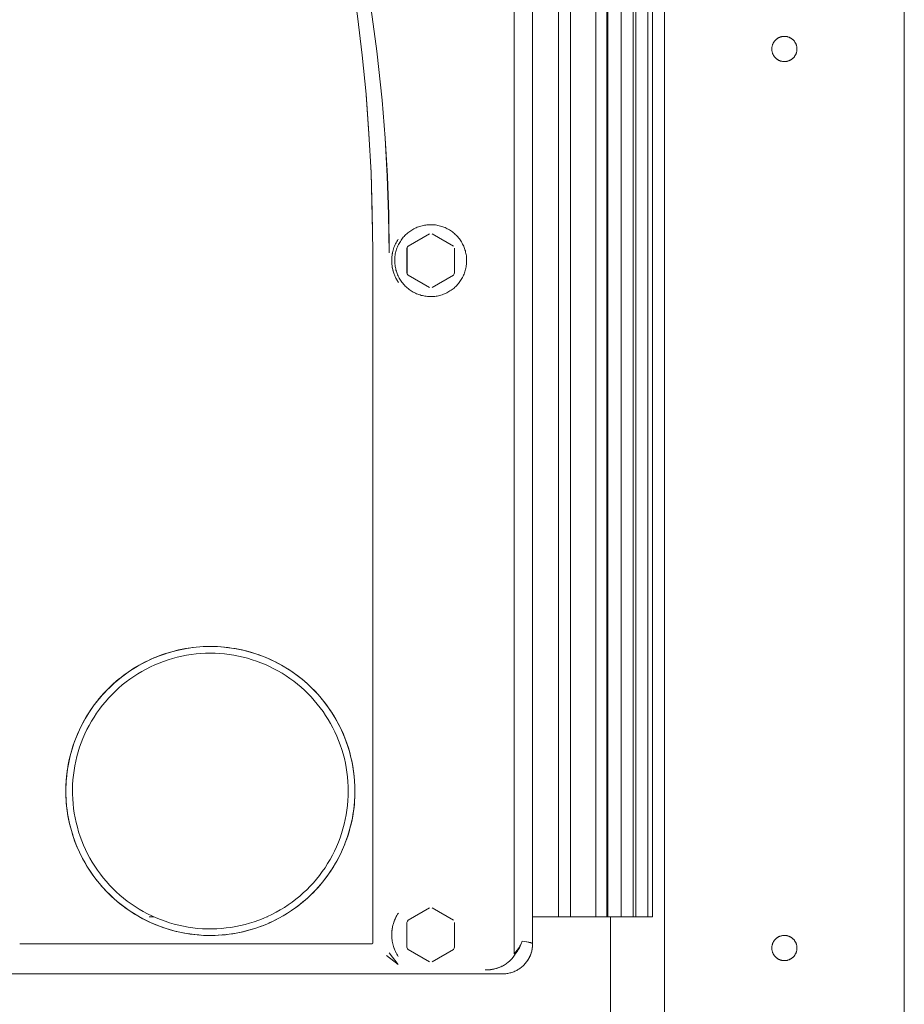
# Model space of a CAD drawing. Units: millimetres. Extents: x -1256 to 1870, y 2527 to 7906.
# Drawn here: x 466 to 614, y 3405 to 3569 of the extents above; entities that cross this region are included whole.
import ezdxf

# ---------------------------------------------------------------- set-up
doc = ezdxf.new("R2010")
doc.units = ezdxf.units.MM
doc.layers.add('Make2D$Visible$Curves$0', color=254, linetype='Continuous', lineweight=0, true_color=0xbebebe)

msp = doc.modelspace()

# ---------------------------------------------------------------- linework, layer by layer
at = {"layer": 'Make2D$Visible$Curves$0'}
for points in [[(613.59, 4029.21), (613.59, 2729.36)], [(573.59, 4024.21), (573.59, 3387.53)], [(548.49, 3664.85), (548.49, 3413.41)], [(551.59, 3414.9), (551.59, 3662.88)], [(524.93, 3530.41), (524.85, 3536.99), (524.64, 3543.55), (524.3, 3550.11), (523.81, 3556.67), (523.17, 3563.2), (522.4, 3569.7), (521.49, 3576.19), (520.43, 3582.66), (519.24, 3589.13), (517.9, 3595.55), (516.43, 3601.94), (514.82, 3608.31), (513.05, 3614.67), (511.15, 3620.99), (509.11, 3627.26), (506.94, 3633.49)], [(512.66, 3619.88), (514.01, 3615.99), (515.29, 3612.08), (517.65, 3604.2), (519.73, 3596.25), (521.57, 3588.22), (523.15, 3580.14), (524.5, 3572.01), (525.6, 3563.85), (526.47, 3555.67)], [(523.82, 3556.54), (524.3, 3550.06), (524.64, 3543.57), (524.91, 3533.7), (524.93, 3530.41)], [(527.69, 3530.22), (527.59, 3536.59), (527.36, 3542.96), (526.98, 3549.32), (526.47, 3555.67)], [(526.47, 3555.67), (526.98, 3549.32), (527.35, 3542.96), (527.58, 3536.59), (527.69, 3530.22)], [(540.59, 3528.89), (540.59, 3528.68), (540.58, 3528.48), (540.56, 3528.27), (540.53, 3528.06), (540.5, 3527.86), (540.46, 3527.65), (540.42, 3527.45), (540.36, 3527.25), (540.3, 3527.05), (540.24, 3526.85), (540.16, 3526.66), (540.08, 3526.47), (539.99, 3526.28), (539.9, 3526.09), (539.8, 3525.91), (539.69, 3525.73), (539.58, 3525.56), (539.46, 3525.39), (539.34, 3525.22), (539.21, 3525.06), (539.07, 3524.9), (538.93, 3524.75), (538.79, 3524.6), (538.63, 3524.46), (538.48, 3524.32), (538.32, 3524.19), (538.15, 3524.06), (537.98, 3523.94), (537.81, 3523.83), (537.63, 3523.72), (537.45, 3523.62), (537.27, 3523.52), (537.08, 3523.43), (536.89, 3523.35), (536.7, 3523.27), (536.5, 3523.2), (536.3, 3523.14), (536.1, 3523.09), (535.9, 3523.04), (535.69, 3522.99), (535.49, 3522.96), (535.28, 3522.93), (535.08, 3522.91), (534.87, 3522.9), (534.66, 3522.89), (534.45, 3522.89), (534.25, 3522.9), (534.04, 3522.92), (533.83, 3522.94), (533.63, 3522.97), (533.42, 3523.01), (533.22, 3523.05), (533.02, 3523.1), (532.82, 3523.16), (532.62, 3523.23), (532.42, 3523.3), (532.23, 3523.38), (532.04, 3523.46), (531.86, 3523.55), (531.67, 3523.65), (531.49, 3523.76), (531.32, 3523.87), (531.14, 3523.98), (530.98, 3524.1), (530.81, 3524.23), (530.65, 3524.37), (530.5, 3524.51), (530.35, 3524.65), (530.21, 3524.8), (530.07, 3524.95), (529.93, 3525.11), (529.8, 3525.28), (529.68, 3525.44), (529.57, 3525.62), (529.45, 3525.79), (529.35, 3525.97), (529.25, 3526.16), (529.16, 3526.34), (529.08, 3526.53), (529, 3526.73), (528.93, 3526.92), (528.86, 3527.12), (528.8, 3527.32), (528.75, 3527.52), (528.71, 3527.72), (528.67, 3527.93), (528.64, 3528.13), (528.62, 3528.34), (528.6, 3528.55), (528.59, 3528.75), (528.59, 3528.96), (528.6, 3529.17), (528.61, 3529.38), (528.63, 3529.58), (528.66, 3529.79), (528.69, 3530), (528.74, 3530.2), (528.79, 3530.4), (528.84, 3530.6), (528.9, 3530.8), (528.97, 3531), (529.05, 3531.19), (529.13, 3531.38), (529.22, 3531.57), (529.32, 3531.75), (529.42, 3531.93), (529.53, 3532.11), (529.64, 3532.28), (529.76, 3532.45), (529.89, 3532.62), (530.02, 3532.78), (530.16, 3532.93), (530.3, 3533.09), (530.45, 3533.23), (530.6, 3533.37), (530.76, 3533.51), (530.92, 3533.64), (531.09, 3533.76), (531.26, 3533.88), (531.43, 3533.99), (531.61, 3534.1), (531.79, 3534.2), (531.98, 3534.29), (532.17, 3534.38), (532.36, 3534.46), (532.55, 3534.54), (532.75, 3534.6), (532.95, 3534.66), (533.15, 3534.72), (533.35, 3534.76), (533.56, 3534.8), (533.76, 3534.83), (533.97, 3534.86), (534.18, 3534.88), (534.38, 3534.89), (534.59, 3534.89)], [(534.59, 3534.89), (534.8, 3534.89), (535, 3534.88), (535.21, 3534.86), (535.41, 3534.84), (535.61, 3534.81), (535.81, 3534.77), (536.01, 3534.72), (536.21, 3534.67), (536.41, 3534.61), (536.6, 3534.55), (536.79, 3534.47), (536.98, 3534.4), (537.17, 3534.31), (537.35, 3534.22), (537.53, 3534.12), (537.71, 3534.02), (537.88, 3533.91), (538.05, 3533.79), (538.22, 3533.67), (538.38, 3533.55), (538.54, 3533.41), (538.69, 3533.28), (538.84, 3533.14), (538.98, 3532.99), (539.11, 3532.84), (539.25, 3532.68), (539.37, 3532.52), (539.49, 3532.35), (539.61, 3532.18), (539.72, 3532.01), (539.82, 3531.83), (539.92, 3531.65), (540.01, 3531.47), (540.1, 3531.28), (540.17, 3531.09), (540.25, 3530.9), (540.31, 3530.71), (540.37, 3530.51), (540.42, 3530.31), (540.47, 3530.11), (540.51, 3529.91), (540.54, 3529.71), (540.56, 3529.51), (540.58, 3529.3), (540.59, 3529.1), (540.59, 3528.89)], [(528.8, 3525.95), (528.7, 3526.15), (528.61, 3526.35), (528.53, 3526.55), (528.45, 3526.76), (528.38, 3526.97), (528.32, 3527.18), (528.27, 3527.39), (528.22, 3527.61), (528.18, 3527.82), (528.15, 3528.04), (528.12, 3528.26), (528.11, 3528.48), (528.1, 3528.7), (528.09, 3528.92), (528.1, 3529.14), (528.11, 3529.36), (528.13, 3529.58), (528.16, 3529.79), (528.19, 3530.01), (528.23, 3530.23), (528.28, 3530.44), (528.34, 3530.65), (528.4, 3530.86), (528.47, 3531.07), (528.55, 3531.28), (528.63, 3531.48), (528.72, 3531.68), (528.82, 3531.88), (528.92, 3532.07), (529.03, 3532.26), (529.15, 3532.45)], [(528.23, 3530.23), (528.28, 3530.44), (528.33, 3530.65), (528.4, 3530.86), (528.47, 3531.07), (528.55, 3531.28), (528.63, 3531.48), (528.72, 3531.68), (528.82, 3531.88), (528.92, 3532.07), (529.03, 3532.26), (529.15, 3532.45)], [(530.81, 3531.33), (534.38, 3533.39)], [(534.81, 3533.39), (538.38, 3531.33)], [(524.93, 3530.41), (524.93, 3415.14)], [(530.59, 3530.95), (530.66, 3531.08), (530.73, 3531.2), (530.81, 3531.33)], [(530.59, 3526.83), (530.59, 3530.95)], [(538.59, 3530.95), (538.59, 3526.83)], [(528.22, 3527.59), (528.18, 3527.81), (528.15, 3528.03), (528.12, 3528.25), (528.1, 3528.47), (528.09, 3528.69), (528.09, 3528.91), (528.09, 3529.13), (528.1, 3529.35), (528.12, 3529.57), (528.15, 3529.79), (528.19, 3530.01), (528.23, 3530.23)], [(529.2, 3525.27), (529.11, 3525.4), (529.03, 3525.53), (528.95, 3525.67), (528.87, 3525.8), (528.8, 3525.94), (528.73, 3526.08), (528.67, 3526.22), (528.6, 3526.36), (528.54, 3526.51), (528.49, 3526.66), (528.43, 3526.81), (528.38, 3526.96), (528.34, 3527.12), (528.29, 3527.27), (528.26, 3527.43), (528.22, 3527.59), (528.19, 3527.75), (528.16, 3527.91), (528.14, 3528.07), (528.13, 3528.24), (528.11, 3528.41), (528.1, 3528.57), (528.1, 3528.74), (528.1, 3528.91), (528.1, 3529.08), (528.11, 3529.24), (528.12, 3529.41), (528.13, 3529.58), (528.15, 3529.74), (528.17, 3529.9), (528.2, 3530.07), (528.23, 3530.23)], [(528.8, 3525.94), (528.8, 3525.95)], [(530.81, 3526.46), (530.73, 3526.58), (530.66, 3526.7), (530.59, 3526.83)], [(534.38, 3524.4), (530.81, 3526.46)], [(538.38, 3526.46), (534.81, 3524.4)], [(538.59, 3526.83), (538.52, 3526.7), (538.45, 3526.58), (538.38, 3526.46)], [(473.86, 3437.85), (473.81, 3438.48), (473.76, 3439.12), (473.74, 3439.75), (473.73, 3440.39), (473.74, 3440.98), (473.76, 3441.57), (473.79, 3442.16), (473.84, 3442.75), (473.91, 3443.34), (473.99, 3443.93), (474.08, 3444.51), (474.19, 3445.09), (474.31, 3445.67), (474.45, 3446.25), (474.6, 3446.82), (474.76, 3447.39), (474.94, 3447.95), (475.13, 3448.51), (475.34, 3449.07), (475.56, 3449.62), (475.79, 3450.16), (476.04, 3450.7), (476.3, 3451.23), (476.57, 3451.76), (476.85, 3452.28), (477.15, 3452.79), (477.46, 3453.29), (477.79, 3453.79), (478.12, 3454.28), (478.47, 3454.76), (478.83, 3455.23), (479.19, 3455.69), (479.58, 3456.14), (479.97, 3456.59), (480.37, 3457.02), (480.78, 3457.45), (481.21, 3457.86), (481.64, 3458.26), (482.08, 3458.65), (482.54, 3459.04), (483, 3459.41), (483.47, 3459.76), (483.95, 3460.11), (484.44, 3460.45), (484.93, 3460.77), (485.44, 3461.08), (485.95, 3461.38), (486.47, 3461.66), (486.99, 3461.94), (487.52, 3462.2), (488.06, 3462.44), (488.6, 3462.68), (489.15, 3462.9), (489.71, 3463.1), (490.27, 3463.29), (490.83, 3463.47), (491.4, 3463.64), (491.97, 3463.79), (492.55, 3463.93), (493.13, 3464.05), (493.71, 3464.16), (494.29, 3464.25), (494.88, 3464.33), (495.47, 3464.4), (496.06, 3464.45), (496.65, 3464.49), (497.24, 3464.51), (497.83, 3464.51), (498.42, 3464.51), (499.02, 3464.49), (499.61, 3464.45), (500.2, 3464.4), (500.79, 3464.33), (501.37, 3464.26), (501.96, 3464.16), (502.54, 3464.05), (503.12, 3463.93), (503.7, 3463.79), (504.27, 3463.64), (504.84, 3463.48), (505.4, 3463.3), (505.96, 3463.11), (506.52, 3462.9), (507.07, 3462.68), (507.61, 3462.45), (508.15, 3462.2), (508.68, 3461.94), (509.21, 3461.67), (509.73, 3461.38), (510.24, 3461.08), (510.74, 3460.77), (511.24, 3460.45), (511.73, 3460.12), (512.21, 3459.77), (512.68, 3459.41), (513.14, 3459.04), (513.6, 3458.66), (514.04, 3458.27), (514.47, 3457.86), (514.9, 3457.45), (515.31, 3457.03), (515.71, 3456.59), (516.11, 3456.15), (516.49, 3455.69), (516.86, 3455.23), (517.22, 3454.76), (517.56, 3454.28), (517.9, 3453.79), (518.08, 3453.51)], [(493.64, 3464.15), (492.82, 3463.98), (492, 3463.79), (491.19, 3463.58), (490.38, 3463.33), (489.59, 3463.06), (488.8, 3462.76), (488.03, 3462.43), (487.27, 3462.07), (486.52, 3461.69), (485.79, 3461.28), (485.07, 3460.85), (484.36, 3460.39), (483.67, 3459.91), (483, 3459.4), (482.35, 3458.88), (481.71, 3458.32), (481.1, 3457.75), (480.51, 3457.16), (479.93, 3456.54), (479.38, 3455.91), (478.85, 3455.26), (478.35, 3454.59), (477.86, 3453.9), (477.41, 3453.19), (476.97, 3452.47), (476.56, 3451.74), (476.18, 3450.99), (475.83, 3450.23), (475.5, 3449.46), (475.2, 3448.67), (474.92, 3447.88), (474.68, 3447.07), (474.46, 3446.26), (474.27, 3445.44), (474.11, 3444.62), (473.97, 3443.79), (473.87, 3442.96), (473.8, 3442.12), (473.75, 3441.28), (473.73, 3440.44), (473.75, 3439.6), (473.79, 3438.76), (473.86, 3437.92), (473.96, 3437.09), (474.09, 3436.26), (474.25, 3435.43), (474.44, 3434.61), (474.66, 3433.8), (474.9, 3433), (475.17, 3432.2), (475.47, 3431.42), (475.8, 3430.64), (476.15, 3429.88), (476.53, 3429.13), (476.94, 3428.4), (477.37, 3427.68), (477.83, 3426.97), (478.31, 3426.28), (478.81, 3425.61), (479.34, 3424.95), (479.89, 3424.32), (480.46, 3423.7), (481.05, 3423.11), (481.67, 3422.53), (482.3, 3421.98), (482.95, 3421.45), (483.62, 3420.94), (484.31, 3420.46), (485.01, 3420), (485.73, 3419.56), (486.46, 3419.15), (487.21, 3418.77), (487.97, 3418.41), (488.74, 3418.08), (489.53, 3417.78), (490.32, 3417.5), (491.12, 3417.25), (491.93, 3417.03), (492.75, 3416.84), (493.58, 3416.68), (494.41, 3416.55), (495.24, 3416.44), (496.08, 3416.36)], [(520.84, 3440.39), (520.83, 3439.6), (520.79, 3438.8), (520.72, 3438.01), (520.62, 3437.21), (520.5, 3436.43), (520.35, 3435.65), (520.17, 3434.87), (519.96, 3434.1), (519.73, 3433.34), (519.48, 3432.58), (519.19, 3431.84), (518.88, 3431.1), (518.55, 3430.38), (518.19, 3429.67), (517.81, 3428.97), (517.4, 3428.28), (516.97, 3427.61), (516.51, 3426.96), (516.04, 3426.32), (515.54, 3425.7), (515.02, 3425.09), (514.48, 3424.51), (513.92, 3423.94), (513.34, 3423.4), (512.74, 3422.87), (512.12, 3422.36), (511.49, 3421.88), (510.84, 3421.42), (510.18, 3420.98), (509.5, 3420.56), (508.8, 3420.17), (508.09, 3419.8), (507.37, 3419.46), (506.64, 3419.14), (505.9, 3418.85), (505.15, 3418.58), (504.39, 3418.34), (503.62, 3418.13), (502.85, 3417.94), (502.07, 3417.78), (501.28, 3417.65), (500.49, 3417.55), (499.7, 3417.47), (498.9, 3417.42), (498.11, 3417.39), (497.31, 3417.4), (496.51, 3417.43), (495.72, 3417.49), (494.93, 3417.58), (494.14, 3417.69), (493.36, 3417.83), (492.58, 3418), (491.8, 3418.2), (491.04, 3418.42), (490.28, 3418.67), (489.53, 3418.95), (488.8, 3419.25), (488.07, 3419.57), (487.35, 3419.92), (486.65, 3420.3), (485.96, 3420.7), (485.29, 3421.12), (484.63, 3421.57), (483.98, 3422.04), (483.35, 3422.53), (482.74, 3423.04), (482.15, 3423.58), (481.58, 3424.13), (481.03, 3424.7), (480.49, 3425.29), (479.98, 3425.9), (479.49, 3426.53), (479.02, 3427.18), (478.57, 3427.84), (478.15, 3428.51), (477.75, 3429.2), (477.37, 3429.9), (477.02, 3430.62), (476.7, 3431.35), (476.4, 3432.08), (476.12, 3432.83), (475.87, 3433.59), (475.65, 3434.35), (475.45, 3435.13), (475.28, 3435.91), (475.14, 3436.69), (475.03, 3437.48), (474.94, 3438.27), (474.88, 3439.07), (474.85, 3439.86), (474.84, 3440.66), (474.87, 3441.45), (474.92, 3442.25), (475, 3443.04), (475.1, 3443.83), (475.23, 3444.62), (475.39, 3445.4), (475.58, 3446.17), (475.79, 3446.94), (476.03, 3447.7), (476.3, 3448.45), (476.59, 3449.19), (476.91, 3449.93), (477.25, 3450.64), (477.62, 3451.35), (478.01, 3452.05), (478.43, 3452.73), (478.87, 3453.39), (479.33, 3454.04), (479.81, 3454.67), (480.32, 3455.29), (480.85, 3455.89), (481.39, 3456.47), (481.96, 3457.03), (482.54, 3457.57), (483.15, 3458.09), (483.77, 3458.59), (484.41, 3459.06), (485.06, 3459.52), (485.73, 3459.95), (486.42, 3460.36), (487.12, 3460.74), (487.83, 3461.1), (488.55, 3461.43), (489.29, 3461.74), (490.03, 3462.03), (490.79, 3462.28), (491.55, 3462.51), (492.32, 3462.72), (493.1, 3462.9), (493.88, 3463.05), (494.66, 3463.17), (495.46, 3463.27), (496.25, 3463.34), (497.05, 3463.38), (497.84, 3463.39)], [(486.89, 3461.89), (487.65, 3462.26), (488.43, 3462.6), (489.21, 3462.92), (490.01, 3463.2), (490.81, 3463.46), (491.63, 3463.7), (492.45, 3463.9), (493.28, 3464.08), (494.11, 3464.22), (494.95, 3464.34)], [(497.84, 3463.39), (498.63, 3463.38), (499.41, 3463.34), (500.19, 3463.27), (500.97, 3463.18), (501.75, 3463.06), (502.52, 3462.91), (503.29, 3462.74), (504.05, 3462.54), (504.8, 3462.31), (505.54, 3462.06), (506.28, 3461.79), (507.01, 3461.49), (507.72, 3461.16), (508.42, 3460.81), (509.11, 3460.44), (509.79, 3460.04), (510.46, 3459.62), (511.11, 3459.18), (511.74, 3458.72), (512.36, 3458.23), (512.96, 3457.73), (513.54, 3457.2), (514.11, 3456.66), (514.65, 3456.09), (515.18, 3455.51), (515.68, 3454.91), (516.17, 3454.29), (516.63, 3453.66), (517.07, 3453.01), (517.49, 3452.34), (517.89, 3451.67), (518.26, 3450.97), (518.61, 3450.27), (518.94, 3449.56), (519.24, 3448.83), (519.51, 3448.09), (519.76, 3447.35), (519.99, 3446.6), (520.19, 3445.84), (520.36, 3445.07), (520.51, 3444.3), (520.63, 3443.52), (520.72, 3442.74), (520.79, 3441.96), (520.83, 3441.18), (520.84, 3440.39)], [(521.95, 3440.39), (521.94, 3441.23), (521.89, 3442.07), (521.82, 3442.9), (521.72, 3443.74), (521.59, 3444.56), (521.43, 3445.39), (521.24, 3446.2), (521.03, 3447.01), (520.78, 3447.82), (520.51, 3448.61), (520.21, 3449.39), (519.89, 3450.17), (519.53, 3450.93), (519.15, 3451.67), (518.75, 3452.41), (518.32, 3453.13), (517.87, 3453.83), (517.39, 3454.52), (516.88, 3455.19), (516.36, 3455.84), (515.81, 3456.48), (515.24, 3457.09), (514.65, 3457.69), (514.04, 3458.26), (513.41, 3458.82), (512.76, 3459.35), (512.09, 3459.85), (511.41, 3460.34), (510.7, 3460.8), (509.99, 3461.23), (509.26, 3461.64), (508.51, 3462.02), (507.75, 3462.38), (506.98, 3462.71), (506.2, 3463.02), (505.41, 3463.3), (504.61, 3463.54), (503.8, 3463.77), (502.99, 3463.96), (502.16, 3464.12), (501.34, 3464.26), (500.5, 3464.37), (499.67, 3464.44)], [(479.09, 3455.56), (479.59, 3456.16), (480.12, 3456.75), (480.66, 3457.32), (481.22, 3457.87), (481.79, 3458.4), (482.39, 3458.91), (483, 3459.4), (483.63, 3459.88), (484.27, 3460.33), (484.92, 3460.76), (485.59, 3461.17), (486.27, 3461.56)], [(518.08, 3453.51), (518.52, 3452.8), (518.94, 3452.08), (519.33, 3451.35)], [(519.33, 3451.35), (519.69, 3450.62), (520.02, 3449.87), (520.32, 3449.12), (520.61, 3448.36), (520.86, 3447.59), (521.09, 3446.81), (521.29, 3446.02), (521.47, 3445.23), (521.62, 3444.43), (521.74, 3443.63), (521.83, 3442.82), (521.9, 3442.02), (521.94, 3441.2), (521.96, 3440.39)], [(521.96, 3440.39), (521.95, 3439.85), (521.93, 3439.3), (521.9, 3438.75), (521.86, 3438.21), (521.8, 3437.63), (521.72, 3437.04), (521.63, 3436.46), (521.53, 3435.88), (521.41, 3435.3), (521.28, 3434.73), (521.13, 3434.15), (520.97, 3433.58), (520.8, 3433.02), (520.61, 3432.45), (520.4, 3431.9), (520.19, 3431.34), (519.96, 3430.8), (519.71, 3430.26), (519.46, 3429.72), (519.19, 3429.2), (518.91, 3428.68), (518.62, 3428.17), (518.31, 3427.66), (518, 3427.17), (517.66, 3426.68), (517.32, 3426.19), (516.96, 3425.72), (516.6, 3425.25), (516.22, 3424.79), (515.83, 3424.34), (515.43, 3423.91), (515.02, 3423.48), (514.6, 3423.07), (514.17, 3422.66), (513.73, 3422.27), (513.28, 3421.89), (512.82, 3421.52), (512.36, 3421.15), (511.88, 3420.8), (511.39, 3420.46), (510.9, 3420.14), (510.39, 3419.82), (509.88, 3419.52), (509.36, 3419.23), (508.84, 3418.95), (508.31, 3418.69), (507.78, 3418.44), (507.24, 3418.2), (506.69, 3417.98), (506.14, 3417.77), (505.59, 3417.58), (505.03, 3417.39), (504.46, 3417.22), (503.89, 3417.07), (503.31, 3416.93), (502.73, 3416.8), (502.14, 3416.69), (501.56, 3416.59), (500.97, 3416.5), (500.38, 3416.43), (499.8, 3416.38), (499.21, 3416.34), (498.62, 3416.31), (498.03, 3416.3), (497.43, 3416.3), (496.84, 3416.32), (496.25, 3416.35), (495.66, 3416.4), (495.07, 3416.46), (494.48, 3416.54), (493.9, 3416.63), (493.32, 3416.73), (492.74, 3416.85), (492.16, 3416.98), (491.59, 3417.12), (491.02, 3417.28), (490.46, 3417.46), (489.9, 3417.64), (489.34, 3417.85), (488.79, 3418.06), (488.25, 3418.29), (487.71, 3418.53), (487.18, 3418.79), (486.65, 3419.06), (486.13, 3419.34), (485.61, 3419.63), (485.11, 3419.94), (484.61, 3420.26), (484.12, 3420.59), (483.63, 3420.93), (483.16, 3421.28), (482.7, 3421.65), (482.24, 3422.02), (481.79, 3422.41), (481.36, 3422.81), (480.93, 3423.23), (480.51, 3423.65), (480.1, 3424.08), (479.7, 3424.52), (479.32, 3424.97), (478.95, 3425.43), (478.59, 3425.9), (478.24, 3426.37), (477.9, 3426.85), (477.58, 3427.34), (477.26, 3427.84), (476.96, 3428.35), (476.67, 3428.87), (476.39, 3429.39), (476.13, 3429.92), (475.88, 3430.46), (475.64, 3431), (475.41, 3431.55), (475.2, 3432.11), (475.01, 3432.67), (474.82, 3433.23), (474.65, 3433.79), (474.5, 3434.36), (474.36, 3434.93), (474.23, 3435.51), (474.12, 3436.09), (474.02, 3436.67), (473.94, 3437.26), (473.86, 3437.85)], [(499.67, 3416.37), (500.51, 3416.45), (501.34, 3416.55), (502.16, 3416.69), (502.99, 3416.85), (503.8, 3417.05), (504.61, 3417.27), (505.41, 3417.52), (506.2, 3417.79), (506.98, 3418.1), (507.75, 3418.43), (508.51, 3418.79), (509.25, 3419.17), (509.98, 3419.58), (510.7, 3420.01), (511.4, 3420.47), (512.08, 3420.96), (512.75, 3421.46), (513.4, 3421.99), (514.03, 3422.54), (514.64, 3423.12), (515.23, 3423.71), (515.8, 3424.32), (516.35, 3424.96), (516.87, 3425.61), (517.38, 3426.28), (517.86, 3426.97), (518.31, 3427.67), (518.74, 3428.39), (519.15, 3429.12), (519.53, 3429.87), (519.88, 3430.63), (520.2, 3431.4), (520.5, 3432.18), (520.78, 3432.98), (521.02, 3433.78), (521.24, 3434.59), (521.42, 3435.4), (521.58, 3436.23), (521.72, 3437.05), (521.82, 3437.88), (521.89, 3438.72), (521.93, 3439.55), (521.95, 3440.39)], [(476.36, 3429.46), (476.36, 3429.46)], [(490.84, 3417.34), (490.1, 3417.57), (489.38, 3417.83), (488.66, 3418.12), (487.95, 3418.42), (487.25, 3418.75), (486.56, 3419.1), (485.88, 3419.48), (485.21, 3419.87), (484.56, 3420.29), (483.92, 3420.72), (483.3, 3421.18), (482.69, 3421.65)], [(530.81, 3418.83), (534.38, 3420.89)], [(534.81, 3420.89), (538.38, 3418.83)], [(529.17, 3412.81), (529.05, 3413), (528.93, 3413.19), (528.88, 3413.3), (528.82, 3413.4), (528.77, 3413.5), (528.72, 3413.61), (528.67, 3413.72), (528.62, 3413.83), (528.57, 3413.94), (528.53, 3414.05), (528.49, 3414.16), (528.45, 3414.27), (528.41, 3414.38), (528.38, 3414.49), (528.34, 3414.61), (528.31, 3414.72), (528.28, 3414.84), (528.25, 3414.95), (528.23, 3415.07), (528.2, 3415.19), (528.18, 3415.31), (528.16, 3415.44), (528.14, 3415.56), (528.13, 3415.68), (528.12, 3415.8), (528.11, 3415.93), (528.1, 3416.05), (528.09, 3416.17), (528.09, 3416.3), (528.09, 3416.42), (528.09, 3416.55), (528.09, 3416.67), (528.1, 3416.8), (528.11, 3416.92), (528.12, 3417.04), (528.14, 3417.17), (528.15, 3417.29), (528.17, 3417.41), (528.19, 3417.53), (528.21, 3417.65), (528.24, 3417.77), (528.27, 3417.89), (528.29, 3418.01), (528.33, 3418.12), (528.36, 3418.24), (528.39, 3418.35), (528.43, 3418.46), (528.47, 3418.57), (528.51, 3418.68), (528.55, 3418.79), (528.6, 3418.91), (528.64, 3419.01), (528.69, 3419.12), (528.74, 3419.23), (528.8, 3419.34), (528.85, 3419.44), (528.91, 3419.54), (528.96, 3419.64), (529.08, 3419.84), (529.2, 3420.03)], [(528.8, 3413.45), (528.7, 3413.65), (528.61, 3413.85), (528.53, 3414.06), (528.45, 3414.27), (528.38, 3414.48), (528.32, 3414.69), (528.26, 3414.91), (528.22, 3415.12), (528.18, 3415.34), (528.15, 3415.56), (528.12, 3415.78), (528.1, 3416.01), (528.09, 3416.23), (528.09, 3416.45), (528.1, 3416.67), (528.11, 3416.89), (528.13, 3417.12), (528.16, 3417.34), (528.2, 3417.56), (528.24, 3417.77), (528.29, 3417.99), (528.35, 3418.21), (528.42, 3418.42), (528.49, 3418.63), (528.57, 3418.84), (528.66, 3419.04), (528.75, 3419.24), (528.85, 3419.44), (528.96, 3419.63)], [(528.8, 3413.45), (528.7, 3413.65), (528.61, 3413.85), (528.52, 3414.06), (528.45, 3414.27), (528.38, 3414.48), (528.31, 3414.7), (528.26, 3414.92), (528.21, 3415.14), (528.17, 3415.36), (528.14, 3415.58), (528.12, 3415.8), (528.1, 3416.02), (528.09, 3416.25), (528.09, 3416.47), (528.1, 3416.7), (528.11, 3416.92), (528.13, 3417.14), (528.16, 3417.36), (528.2, 3417.58), (528.24, 3417.8), (528.3, 3418.02), (528.36, 3418.24), (528.42, 3418.45), (528.5, 3418.66), (528.58, 3418.87), (528.67, 3419.08), (528.77, 3419.28)], [(530.59, 3418.45), (530.66, 3418.58), (530.73, 3418.7), (530.81, 3418.83)], [(499.92, 3416.39), (499.12, 3416.33), (498.32, 3416.3), (497.52, 3416.3), (496.72, 3416.32), (495.92, 3416.38), (495.12, 3416.45), (494.32, 3416.56), (493.53, 3416.69), (492.75, 3416.84), (491.96, 3417.03), (491.19, 3417.23)], [(530.59, 3414.33), (530.59, 3418.45)], [(538.59, 3418.45), (538.59, 3414.33)], [(524.63, 3414.89), (466.03, 3414.89)], [(524.63, 3414.89), (524.64, 3414.89), (524.66, 3414.89), (524.68, 3414.89), (524.69, 3414.9), (524.7, 3414.9), (524.71, 3414.9), (524.72, 3414.9), (524.72, 3414.9), (524.73, 3414.9), (524.74, 3414.9), (524.75, 3414.91), (524.75, 3414.91), (524.76, 3414.91), (524.77, 3414.91), (524.78, 3414.92), (524.78, 3414.92), (524.79, 3414.92), (524.8, 3414.92), (524.8, 3414.93), (524.81, 3414.93), (524.82, 3414.93), (524.82, 3414.94), (524.83, 3414.94), (524.84, 3414.95), (524.84, 3414.95), (524.85, 3414.95), (524.85, 3414.96), (524.86, 3414.96), (524.86, 3414.97), (524.87, 3414.97), (524.87, 3414.98), (524.88, 3414.98), (524.88, 3414.99), (524.89, 3414.99), (524.89, 3415), (524.9, 3415), (524.9, 3415.01), (524.9, 3415.02), (524.91, 3415.02), (524.91, 3415.03), (524.91, 3415.03), (524.91, 3415.04), (524.92, 3415.04), (524.92, 3415.05), (524.92, 3415.06), (524.92, 3415.06), (524.92, 3415.07), (524.93, 3415.07), (524.93, 3415.08), (524.93, 3415.09), (524.93, 3415.09), (524.93, 3415.1), (524.93, 3415.1), (524.93, 3415.11), (524.93, 3415.11), (524.93, 3415.12), (524.93, 3415.13), (524.93, 3415.13), (524.93, 3415.14), (524.93, 3415.14)], [(530.81, 3413.96), (530.73, 3414.08), (530.66, 3414.2), (530.59, 3414.33)], [(534.38, 3411.9), (530.81, 3413.96)], [(538.38, 3413.96), (534.81, 3411.9)], [(538.59, 3414.33), (538.52, 3414.2), (538.45, 3414.08), (538.38, 3413.96)], [(546.59, 3409.89), (546.76, 3409.9), (546.94, 3409.91), (547.11, 3409.92), (547.29, 3409.94), (547.46, 3409.97), (547.63, 3410), (547.8, 3410.04), (547.97, 3410.09), (548.14, 3410.14), (548.3, 3410.2), (548.46, 3410.26), (548.63, 3410.33), (548.78, 3410.4), (548.94, 3410.48), (549.09, 3410.57), (549.24, 3410.66), (549.39, 3410.75), (549.53, 3410.85), (549.67, 3410.96), (549.81, 3411.07), (549.94, 3411.18), (550.07, 3411.3), (550.19, 3411.42), (550.31, 3411.55), (550.42, 3411.68), (550.53, 3411.82), (550.64, 3411.96), (550.74, 3412.1), (550.83, 3412.25), (550.92, 3412.4), (551.01, 3412.55), (551.09, 3412.71), (551.16, 3412.87), (551.23, 3413.03), (551.29, 3413.19), (551.35, 3413.36), (551.4, 3413.52), (551.44, 3413.69), (551.48, 3413.86), (551.52, 3414.03), (551.54, 3414.21), (551.57, 3414.38), (551.58, 3414.55), (551.59, 3414.73), (551.59, 3414.9)], [(549.85, 3415.33), (549.8, 3415.2), (549.75, 3415.07), (549.69, 3414.94), (549.62, 3414.81), (549.56, 3414.67), (549.48, 3414.54), (549.41, 3414.41), (549.33, 3414.28), (549.24, 3414.15), (549.15, 3414.02), (549.06, 3413.9), (548.96, 3413.77), (548.86, 3413.64), (548.75, 3413.51), (548.64, 3413.39), (548.53, 3413.26)], [(548.65, 3413.15), (548.76, 3413.28), (548.86, 3413.42), (548.95, 3413.55), (549.04, 3413.68), (549.13, 3413.82), (549.22, 3413.95), (549.3, 3414.09), (549.38, 3414.23), (549.45, 3414.36), (549.52, 3414.5), (549.59, 3414.64), (549.65, 3414.78), (549.71, 3414.92), (549.76, 3415.05), (549.81, 3415.19), (549.85, 3415.33)], [(549.85, 3415.33), (549.81, 3415.2), (549.76, 3415.06), (549.71, 3414.93), (549.65, 3414.79), (549.59, 3414.66), (549.53, 3414.52), (549.46, 3414.38), (549.38, 3414.25), (549.31, 3414.11), (549.22, 3413.97), (549.14, 3413.83), (549.05, 3413.7), (548.95, 3413.56), (548.86, 3413.42), (548.76, 3413.29), (548.65, 3413.15)], [(549.85, 3415.33), (549.85, 3415.33)], [(549.85, 3415.33), (550.26, 3415.28), (550.62, 3415.23), (550.92, 3415.17), (551.04, 3415.15), (551.16, 3415.12), (551.25, 3415.1), (551.29, 3415.08), (551.33, 3415.07), (551.36, 3415.06), (551.4, 3415.05), (551.43, 3415.04), (551.46, 3415.02), (551.47, 3415.02), (551.48, 3415.01), (551.49, 3415.01), (551.5, 3415), (551.51, 3414.99), (551.52, 3414.99), (551.53, 3414.98), (551.54, 3414.98), (551.54, 3414.98), (551.55, 3414.97), (551.55, 3414.97), (551.55, 3414.97), (551.56, 3414.97), (551.56, 3414.96), (551.56, 3414.96), (551.57, 3414.96), (551.57, 3414.95), (551.57, 3414.95), (551.57, 3414.95), (551.58, 3414.94), (551.58, 3414.94), (551.58, 3414.94), (551.58, 3414.94), (551.58, 3414.94), (551.58, 3414.94), (551.58, 3414.94), (551.58, 3414.93), (551.58, 3414.93), (551.58, 3414.93), (551.59, 3414.93)], [(551.59, 3414.93), (551.58, 3414.93), (551.58, 3414.93), (551.58, 3414.93), (551.58, 3414.94), (551.58, 3414.94), (551.58, 3414.94), (551.58, 3414.94), (551.58, 3414.94), (551.58, 3414.94), (551.57, 3414.95), (551.57, 3414.95), (551.57, 3414.95), (551.57, 3414.96), (551.56, 3414.96), (551.56, 3414.96), (551.56, 3414.97), (551.55, 3414.97), (551.55, 3414.97), (551.54, 3414.97), (551.54, 3414.98), (551.53, 3414.98), (551.53, 3414.98), (551.52, 3414.99), (551.51, 3414.99), (551.5, 3415), (551.49, 3415.01), (551.48, 3415.01), (551.46, 3415.02), (551.45, 3415.03), (551.43, 3415.03), (551.4, 3415.05), (551.37, 3415.06), (551.33, 3415.07), (551.29, 3415.08), (551.2, 3415.11), (551.09, 3415.13), (550.98, 3415.16), (550.85, 3415.18), (550.56, 3415.23), (550.23, 3415.28), (549.85, 3415.33)], [(550.13, 3411.36), (550.22, 3411.45), (550.3, 3411.54), (550.38, 3411.63), (550.46, 3411.73), (550.53, 3411.82), (550.61, 3411.92), (550.68, 3412.02), (550.75, 3412.12), (550.82, 3412.23), (550.88, 3412.33), (550.94, 3412.44), (551, 3412.55), (551.06, 3412.65), (551.11, 3412.76), (551.16, 3412.88), (551.21, 3412.99), (551.25, 3413.1), (551.3, 3413.22), (551.34, 3413.33), (551.37, 3413.45), (551.41, 3413.57), (551.44, 3413.69), (551.47, 3413.81), (551.49, 3413.93), (551.52, 3414.05), (551.54, 3414.17), (551.55, 3414.29), (551.57, 3414.41), (551.58, 3414.54), (551.59, 3414.66), (551.59, 3414.78), (551.59, 3414.9)], [(551.59, 3414.9), (551.59, 3414.91), (551.59, 3414.91), (551.59, 3414.91), (551.59, 3414.91), (551.59, 3414.91), (551.59, 3414.92), (551.59, 3414.92), (551.59, 3414.92), (551.59, 3414.92), (551.59, 3414.92), (551.59, 3414.93), (551.59, 3414.93), (551.59, 3414.93)], [(527.2, 3412.93), (529.16, 3411.46)], [(527.69, 3413.42), (529.16, 3411.46)], [(548.65, 3413.15), (548.6, 3413.07), (548.56, 3413), (548.51, 3412.92), (548.46, 3412.84), (548.4, 3412.77), (548.35, 3412.69), (548.29, 3412.62), (548.24, 3412.55), (548.18, 3412.48), (548.12, 3412.41), (548.05, 3412.34), (547.99, 3412.27), (547.93, 3412.2), (547.86, 3412.13), (547.79, 3412.07), (547.72, 3412), (547.66, 3411.95), (547.59, 3411.89), (547.45, 3411.78), (547.31, 3411.67), (547.17, 3411.57), (547.02, 3411.47), (546.87, 3411.37), (546.72, 3411.29), (546.56, 3411.2)], [(548.08, 3412.36), (548.18, 3412.48), (548.29, 3412.61), (548.38, 3412.74), (548.48, 3412.87), (548.57, 3413.01), (548.65, 3413.15)], [(548.53, 3413.26), (548.53, 3413.26), (548.53, 3413.26), (548.53, 3413.27), (548.52, 3413.27), (548.52, 3413.27), (548.52, 3413.27), (548.52, 3413.27), (548.52, 3413.28), (548.52, 3413.28), (548.51, 3413.28), (548.51, 3413.28), (548.51, 3413.28), (548.51, 3413.28), (548.51, 3413.29), (548.51, 3413.29), (548.51, 3413.29), (548.51, 3413.29), (548.51, 3413.3), (548.5, 3413.3), (548.5, 3413.3), (548.5, 3413.3), (548.5, 3413.3), (548.5, 3413.31), (548.5, 3413.31), (548.5, 3413.32), (548.5, 3413.32), (548.49, 3413.33), (548.49, 3413.33), (548.49, 3413.34), (548.49, 3413.34), (548.49, 3413.35), (548.49, 3413.36), (548.49, 3413.37), (548.49, 3413.38), (548.49, 3413.39), (548.49, 3413.41)], [(548.65, 3413.15), (548.63, 3413.17), (548.61, 3413.19), (548.59, 3413.21), (548.57, 3413.23), (548.55, 3413.25), (548.53, 3413.26)], [(546.56, 3411.2), (546.47, 3411.16), (546.3, 3411.08), (546.13, 3411.01), (545.96, 3410.94), (545.78, 3410.88), (545.6, 3410.82), (545.43, 3410.77), (545.25, 3410.72), (545.07, 3410.68), (544.89, 3410.65), (544.71, 3410.62), (544.54, 3410.59), (544.36, 3410.57), (544.18, 3410.56), (544.01, 3410.55), (543.83, 3410.54), (543.66, 3410.54)], [(543.66, 3410.54), (543.81, 3410.54), (543.96, 3410.54), (544.11, 3410.55), (544.25, 3410.56), (544.4, 3410.58), (544.55, 3410.6), (544.7, 3410.62), (544.85, 3410.64), (544.99, 3410.67), (545.14, 3410.7), (545.29, 3410.73), (545.43, 3410.77), (545.57, 3410.81), (545.72, 3410.86), (545.86, 3410.9), (546, 3410.95)], [(546.56, 3411.2), (546.56, 3411.2)], [(380.6, 3409.89), (546.59, 3409.89)]]:
    msp.add_lwpolyline(points, dxfattribs=at)
at = {"layer": 'Make2D$Visible$Curves$0', "color": 126, "true_color": 0x008060}
for points in [[(555.92, 3419.41), (555.92, 3623.81)], [(557.92, 3623.81), (557.92, 3419.41)], [(562.13, 3419.41), (562.13, 3623.81)], [(563.99, 3623.81), (563.99, 3419.41)], [(564.13, 3623.81), (564.13, 3419.41)], [(566.34, 3419.41), (566.34, 3623.81)], [(568.34, 3623.81), (568.34, 3419.41)], [(568.79, 3419.41), (568.79, 3623.81)], [(570.79, 3623.81), (570.79, 3419.41)], [(571.59, 3623.81), (571.59, 3419.41)], [(530.69, 3531.14), (530.69, 3526.65)], [(488.43, 3419.41), (487.63, 3419.41)], [(507.39, 3419.41), (507.25, 3419.41)], [(551.59, 3419.41), (555.92, 3419.41)], [(555.92, 3419.41), (557.92, 3419.41)], [(557.92, 3419.41), (562.13, 3419.41)], [(562.13, 3419.41), (564.13, 3419.41)], [(564.13, 3419.41), (566.34, 3419.41)], [(564.59, 3419.41), (564.59, 3392.71)], [(566.34, 3419.41), (568.34, 3419.41)], [(568.34, 3419.41), (568.79, 3419.41)], [(568.79, 3419.41), (570.79, 3419.41)], [(570.79, 3419.41), (571.59, 3419.41)]]:
    msp.add_lwpolyline(points, dxfattribs=at)
at = {"layer": 'Make2D$Visible$Curves$0'}
for points in [[(595.69, 3564.21), (595.69, 3564.13), (595.69, 3564.06), (595.68, 3563.99), (595.67, 3563.91), (595.66, 3563.84), (595.65, 3563.77), (595.63, 3563.7), (595.61, 3563.63), (595.59, 3563.56), (595.57, 3563.49), (595.54, 3563.42), (595.51, 3563.36), (595.48, 3563.29), (595.45, 3563.22), (595.41, 3563.16), (595.38, 3563.1), (595.34, 3563.04), (595.3, 3562.98), (595.25, 3562.92), (595.21, 3562.86), (595.16, 3562.81), (595.11, 3562.75), (595.06, 3562.7), (595, 3562.65), (594.95, 3562.6), (594.89, 3562.56), (594.84, 3562.51), (594.78, 3562.47), (594.72, 3562.43), (594.65, 3562.39), (594.59, 3562.36), (594.52, 3562.32), (594.46, 3562.29), (594.39, 3562.26), (594.32, 3562.24), (594.26, 3562.21), (594.19, 3562.19), (594.12, 3562.17), (594.04, 3562.15), (593.97, 3562.14), (593.9, 3562.13), (593.83, 3562.12), (593.76, 3562.11), (593.68, 3562.11), (593.61, 3562.11), (593.54, 3562.11), (593.46, 3562.11), (593.39, 3562.11), (593.32, 3562.12), (593.25, 3562.13), (593.18, 3562.15), (593.1, 3562.16), (593.03, 3562.18), (592.96, 3562.2), (592.9, 3562.22), (592.83, 3562.25), (592.76, 3562.28), (592.69, 3562.31), (592.63, 3562.34), (592.56, 3562.37), (592.5, 3562.41), (592.44, 3562.45), (592.38, 3562.49), (592.32, 3562.53), (592.26, 3562.58), (592.21, 3562.63), (592.15, 3562.68), (592.1, 3562.73), (592.05, 3562.78), (592, 3562.83), (591.96, 3562.89), (591.91, 3562.95), (591.87, 3563.01), (591.83, 3563.07), (591.79, 3563.13), (591.75, 3563.19), (591.72, 3563.26), (591.69, 3563.32), (591.66, 3563.39), (591.63, 3563.46), (591.61, 3563.53), (591.58, 3563.59), (591.56, 3563.66), (591.55, 3563.74), (591.53, 3563.81), (591.52, 3563.88), (591.51, 3563.95), (591.5, 3564.02), (591.5, 3564.1), (591.49, 3564.17), (591.49, 3564.24), (591.5, 3564.31), (591.5, 3564.39), (591.51, 3564.46), (591.52, 3564.53), (591.53, 3564.6), (591.55, 3564.68), (591.56, 3564.75), (591.58, 3564.82), (591.61, 3564.89), (591.63, 3564.95), (591.66, 3565.02), (591.69, 3565.09), (591.72, 3565.15), (591.75, 3565.22), (591.79, 3565.28), (591.83, 3565.34), (591.87, 3565.4), (591.91, 3565.46), (591.96, 3565.52), (592, 3565.58), (592.05, 3565.63), (592.1, 3565.68), (592.15, 3565.73), (592.21, 3565.78), (592.26, 3565.83), (592.32, 3565.88), (592.38, 3565.92), (592.44, 3565.96), (592.5, 3566), (592.56, 3566.04), (592.63, 3566.07), (592.69, 3566.1), (592.76, 3566.13), (592.83, 3566.16), (592.9, 3566.19), (592.96, 3566.21), (593.03, 3566.23), (593.1, 3566.25), (593.18, 3566.26), (593.25, 3566.28), (593.32, 3566.29), (593.39, 3566.3), (593.46, 3566.3), (593.54, 3566.3), (593.61, 3566.31), (593.68, 3566.3), (593.76, 3566.3), (593.83, 3566.29), (593.9, 3566.28), (593.97, 3566.27), (594.04, 3566.26), (594.12, 3566.24), (594.19, 3566.22), (594.26, 3566.2), (594.32, 3566.17), (594.39, 3566.15), (594.46, 3566.12), (594.52, 3566.09), (594.59, 3566.05), (594.65, 3566.02), (594.72, 3565.98), (594.78, 3565.94), (594.84, 3565.9), (594.89, 3565.85), (594.95, 3565.81), (595, 3565.76), (595.06, 3565.71), (595.11, 3565.66), (595.16, 3565.6), (595.21, 3565.55), (595.25, 3565.49), (595.3, 3565.43), (595.34, 3565.37), (595.38, 3565.31), (595.41, 3565.25), (595.45, 3565.19), (595.48, 3565.12), (595.51, 3565.05), (595.54, 3564.99), (595.57, 3564.92), (595.59, 3564.85), (595.61, 3564.78), (595.63, 3564.71), (595.65, 3564.64), (595.66, 3564.57), (595.67, 3564.5), (595.68, 3564.42), (595.69, 3564.35), (595.69, 3564.28)], [(595.69, 3414.21), (595.69, 3414.13), (595.69, 3414.06), (595.68, 3413.99), (595.67, 3413.91), (595.66, 3413.84), (595.65, 3413.77), (595.63, 3413.7), (595.61, 3413.63), (595.59, 3413.56), (595.57, 3413.49), (595.54, 3413.42), (595.51, 3413.36), (595.48, 3413.29), (595.45, 3413.22), (595.41, 3413.16), (595.38, 3413.1), (595.34, 3413.04), (595.3, 3412.98), (595.25, 3412.92), (595.21, 3412.86), (595.16, 3412.81), (595.11, 3412.75), (595.06, 3412.7), (595, 3412.65), (594.95, 3412.6), (594.89, 3412.56), (594.84, 3412.51), (594.78, 3412.47), (594.72, 3412.43), (594.65, 3412.39), (594.59, 3412.36), (594.52, 3412.32), (594.46, 3412.29), (594.39, 3412.26), (594.32, 3412.24), (594.26, 3412.21), (594.19, 3412.19), (594.12, 3412.17), (594.04, 3412.15), (593.97, 3412.14), (593.9, 3412.13), (593.83, 3412.12), (593.76, 3412.11), (593.68, 3412.11), (593.61, 3412.11), (593.54, 3412.11), (593.46, 3412.11), (593.39, 3412.11), (593.32, 3412.12), (593.25, 3412.13), (593.18, 3412.15), (593.1, 3412.16), (593.03, 3412.18), (592.96, 3412.2), (592.9, 3412.22), (592.83, 3412.25), (592.76, 3412.28), (592.69, 3412.31), (592.63, 3412.34), (592.56, 3412.37), (592.5, 3412.41), (592.44, 3412.45), (592.38, 3412.49), (592.32, 3412.53), (592.26, 3412.58), (592.21, 3412.63), (592.15, 3412.68), (592.1, 3412.73), (592.05, 3412.78), (592, 3412.83), (591.96, 3412.89), (591.91, 3412.95), (591.87, 3413.01), (591.83, 3413.07), (591.79, 3413.13), (591.75, 3413.19), (591.72, 3413.26), (591.69, 3413.32), (591.66, 3413.39), (591.63, 3413.46), (591.61, 3413.53), (591.58, 3413.59), (591.56, 3413.66), (591.55, 3413.74), (591.53, 3413.81), (591.52, 3413.88), (591.51, 3413.95), (591.5, 3414.02), (591.5, 3414.1), (591.49, 3414.17), (591.49, 3414.24), (591.5, 3414.31), (591.5, 3414.39), (591.51, 3414.46), (591.52, 3414.53), (591.53, 3414.6), (591.55, 3414.68), (591.56, 3414.75), (591.58, 3414.82), (591.61, 3414.89), (591.63, 3414.95), (591.66, 3415.02), (591.69, 3415.09), (591.72, 3415.15), (591.75, 3415.22), (591.79, 3415.28), (591.83, 3415.34), (591.87, 3415.4), (591.91, 3415.46), (591.96, 3415.52), (592, 3415.58), (592.05, 3415.63), (592.1, 3415.68), (592.15, 3415.73), (592.21, 3415.78), (592.26, 3415.83), (592.32, 3415.88), (592.38, 3415.92), (592.44, 3415.96), (592.5, 3416), (592.56, 3416.04), (592.63, 3416.07), (592.69, 3416.1), (592.76, 3416.13), (592.83, 3416.16), (592.9, 3416.19), (592.96, 3416.21), (593.03, 3416.23), (593.1, 3416.25), (593.18, 3416.26), (593.25, 3416.28), (593.32, 3416.29), (593.39, 3416.3), (593.46, 3416.3), (593.54, 3416.3), (593.61, 3416.31), (593.68, 3416.3), (593.76, 3416.3), (593.83, 3416.29), (593.9, 3416.28), (593.97, 3416.27), (594.04, 3416.26), (594.12, 3416.24), (594.19, 3416.22), (594.26, 3416.2), (594.32, 3416.17), (594.39, 3416.15), (594.46, 3416.12), (594.52, 3416.09), (594.59, 3416.05), (594.65, 3416.02), (594.72, 3415.98), (594.78, 3415.94), (594.84, 3415.9), (594.89, 3415.85), (594.95, 3415.81), (595, 3415.76), (595.06, 3415.71), (595.11, 3415.66), (595.16, 3415.6), (595.21, 3415.55), (595.25, 3415.49), (595.3, 3415.43), (595.34, 3415.37), (595.38, 3415.31), (595.41, 3415.25), (595.45, 3415.19), (595.48, 3415.12), (595.51, 3415.05), (595.54, 3414.99), (595.57, 3414.92), (595.59, 3414.85), (595.61, 3414.78), (595.63, 3414.71), (595.65, 3414.64), (595.66, 3414.57), (595.67, 3414.5), (595.68, 3414.42), (595.69, 3414.35), (595.69, 3414.28)]]:
    msp.add_lwpolyline(points, close=True, dxfattribs=at)

doc.saveas('drawing.dxf')
